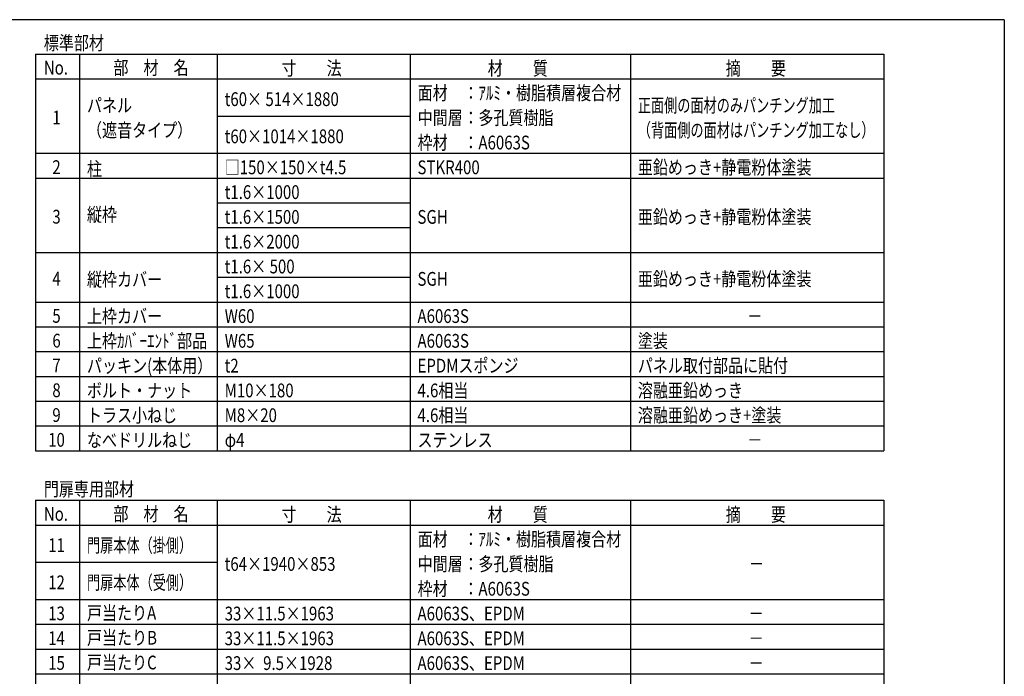
# Model space of a CAD drawing. Units: millimetres. Extents: x 275 to 16335, y 94 to 11534.
# Drawn here: x 10255 to 15975, y 7619 to 11434 of the extents above; entities that cross this region are included whole.
import ezdxf
from ezdxf.enums import TextEntityAlignment as Align

# ---------------------------------------------------------------- set-up
doc = ezdxf.new("R2010")
doc.units = ezdxf.units.MM
doc.layers.add('FRAME', color=3, linetype='Continuous', lineweight=30)
doc.layers.add('MOJI', color=7, linetype='Continuous')
doc.styles.add('EXT08', font='ROMANS', dxfattribs={"width": 0.8, "bigfont": 'EXTFONT'})

msp = doc.modelspace()

# ---------------------------------------------------------------- linework, layer by layer
at = {"layer": 'FRAME'}
for q in [(375, 11433.8), (15975, 833.8)]:
    msp.add_line((15975, 11433.8), q, dxfattribs=at)
at = {"layer": 'MOJI'}
for p, q in [((10347, 11233.8), (15275, 11233.8)), ((10347, 11233.8), (10347, 8929.2)), ((10603, 11233.8), (10603, 8929.2)), ((11403, 11233.8), (11403, 8929.8)), ((12523, 11233.8), (12523, 8929.8)), ((13803, 11233.8), (13803, 8929.8)), ((15275, 11233.8), (15275, 8929.8)), ((10347, 11089.7), (15083, 11089.7)), ((10347, 11089.7), (15275, 11089.7)), ((11403, 10873.7), (12523, 10873.7)), ((10347, 10657.8), (15275, 10657.8)), ((10347, 10513.8), (15275, 10513.8)), ((11403, 10369.7), (12523, 10369.7)), ((11403, 10225.7), (12523, 10225.7)), ((10347, 10081.8), (15275, 10081.8)), ((11403, 9937.8), (12523, 9937.8)), ((10347, 9793.8), (15275, 9793.8)), ((10347, 9649.8), (15275, 9649.8)), ((10347, 9505.8), (15275, 9505.8)), ((10347, 9361.8), (15275, 9361.8)), ((10347, 9217.8), (15275, 9217.8)), ((10347, 9073.8), (15275, 9073.8)), ((10347, 8929.8), (15275, 8929.8)), ((10347, 8641.8), (15275, 8641.8)), ((10347, 8641.8), (10347, 3457.8)), ((10603, 8641.8), (10603, 3457.8)), ((11403, 8641.8), (11403, 3457.8)), ((12523, 8641.8), (12523, 3457.8)), ((13803, 8641.8), (13803, 3457.8)), ((15275, 8641.8), (15275, 3457.8)), ((10347, 8497.8), (15275, 8497.8)), ((10347, 8281.8), (11403, 8281.8)), ((10347, 8065.8), (15275, 8065.8)), ((10347, 7921.8), (15275, 7921.8)), ((10347, 7777.8), (15275, 7777.8)), ((10347, 7633.8), (15275, 7633.8))]:
    msp.add_line(p, q, dxfattribs=at)

# ---------------------------------------------------------------- texts
at = {"layer": 'MOJI', "style": 'EXT08'}
for s, width, p in [('標準部材', 0.8, (10395.4, 11258.8)), ('No.', 0.8, (10395.4, 11114.8)), ('部\u3000材\u3000名', 0.8, (10799.7, 11114.8)), ('寸\u3000\u3000法', 0.8, (11776.1, 11111.2)), ('材\u3000\u3000質', 0.8, (12974, 11111.2)), ('摘\u3000\u3000要', 0.8, (14356.7, 11111.2)), ('面材', 0.8, (12567.1, 10968.1)), ('：ｱﾙﾐ・樹脂積層複合材', 0.8, (12832.7, 10968.1)), ('パネル', 0.8, (10646, 10896.1)), ('t60× 514×1880', 0.8, (11446, 10932.1)), ('正面側の面材のみパンチング加工', 0.7, (13846, 10896.1)), ('中間層', 0.8, (12567.1, 10824.1)), ('：多孔質樹脂', 0.8, (12832.7, 10824.1)), ('（遮音タイプ）', 0.8, (10646, 10752.1)), ('（背面側の面材はパンチング加工なし）', 0.7, (13846, 10752.1)), ('t60×1014×1880', 0.8, (11446, 10716.1)), ('枠材', 0.8, (12567.1, 10680.1)), ('：A6063S', 0.8, (12832.7, 10680.1)), ('柱', 0.8, (10646, 10527.4)), ('□150×150×t4.5', 0.8, (11446, 10536.1)), ('STKR400', 0.8, (12566, 10536.1)), ('亜鉛めっき+静電粉体塗装', 0.8, (13846, 10536.1)), ('t1.6×1000', 0.8, (11446, 10392.1)), ('縦枠', 0.8, (10646, 10261.6)), ('t1.6×1500', 0.8, (11446, 10248.1)), ('SGH', 0.8, (12566, 10248.1)), ('亜鉛めっき+静電粉体塗装', 0.8, (13846, 10248.1)), ('t1.6×2000', 0.8, (11446, 10104.1)), ('t1.6× 500', 0.8, (11446, 9960.1)), ('縦枠カバー', 0.8, (10646, 9884.9)), ('SGH', 0.8, (12566, 9888.1)), ('亜鉛めっき+静電粉体塗装', 0.8, (13846, 9888.1)), ('t1.6×1000', 0.8, (11446, 9816.1)), ('上枠カバー', 0.8, (10646, 9671.6)), ('W60', 0.8, (11446, 9672.1)), ('A6063S', 0.8, (12566, 9672.1)), ('－', 0.8, (14482.7, 9672.1)), ('上枠ｶﾊﾞｰｴﾝﾄﾞ部品', 0.8, (10646, 9527.6)), ('W65', 0.8, (11446, 9528.1)), ('A6063S', 0.8, (12566, 9528.1)), ('塗装', 0.8, (13846, 9528.1)), ('パッキン(本体用）', 0.8, (10646, 9383.6)), ('t2', 0.8, (11446, 9384.1)), ('EPDMスポンジ', 0.8, (12566, 9384.1)), ('パネル取付部品に貼付', 0.8, (13846, 9384.1)), ('ボルト・ナット', 0.8, (10646, 9239.6)), ('4.6相当', 0.8, (12566, 9240.1)), ('溶融亜鉛めっき', 0.8, (13846, 9240.1)), ('M10×180', 0.8, (11446, 9240.1)), ('トラス小ねじ', 0.8, (10646, 9095.6)), ('M8×20', 0.8, (11446, 9096.1)), ('4.6相当', 0.8, (12566, 9096.1)), ('溶融亜鉛めっき+塗装', 0.8, (13846, 9096.1)), ('なべドリルねじ', 0.8, (10646, 8951.6)), ('φ4', 0.8, (11446, 8952.1)), ('ステンレス', 0.8, (12566, 8952.1)), ('－', 0.8, (14482.7, 8952.1)), ('門扉専用部材', 0.8, (10395.4, 8666.8)), ('No.', 0.8, (10395.4, 8522.8)), ('部\u3000材\u3000名', 0.8, (10799.7, 8522.8)), ('寸\u3000\u3000法', 0.8, (11776.1, 8519.2)), ('材\u3000\u3000質', 0.8, (12974, 8519.2)), ('摘\u3000\u3000要', 0.8, (14356.7, 8519.2)), ('面材', 0.8, (12567.1, 8376.1)), ('：ｱﾙﾐ・樹脂積層複合材', 0.8, (12832.7, 8376.1)), ('門扉本体（掛側）', 0.7, (10646, 8340.1)), ('t64×1940×853', 0.8, (11446, 8232.1)), ('中間層', 0.8, (12567.1, 8232.1)), ('：多孔質樹脂', 0.8, (12832.7, 8232.1)), ('－', 0.8, (14491.5, 8232.1)), ('門扉本体（受側）', 0.7, (10646, 8124.1)), ('枠材', 0.8, (12567.1, 8088.1)), ('：A6063S', 0.8, (12832.7, 8088.1)), ('戸当たりA', 0.8, (10646, 7947.6)), ('33×11.5×1963', 0.8, (11446, 7944.1)), ('A6063S、EPDM', 0.8, (12566, 7944.1)), ('－', 0.8, (14490.4, 7944.1)), ('戸当たりB', 0.8, (10646, 7803.6)), ('33×11.5×1963', 0.8, (11446, 7800.1)), ('A6063S、EPDM', 0.8, (12566, 7800.1)), ('－', 0.8, (14490.4, 7800.1)), ('戸当たりC', 0.8, (10646, 7659.6)), ('33×  9.5×1928', 0.8, (11446, 7656.1)), ('A6063S、EPDM', 0.8, (12566, 7656.1)), ('－', 0.8, (14490.4, 7656.1))]:
    msp.add_text(s, height=80, dxfattribs=dict(at, width=width)).set_placement(p)
at = {"layer": 'MOJI', "style": 'EXT08', "width": 0.8}
for s, p in [('1', (10469.1, 10825.2)), ('2', (10469.1, 10537.2)), ('3', (10469.1, 10249.2)), ('4', (10469.1, 9889.2)), ('5', (10469.1, 9673.2)), ('6', (10469.1, 9529.2)), ('7', (10469.1, 9385.2)), ('8', (10469.1, 9241.2)), ('9', (10469.1, 9097.2)), ('10', (10469.1, 8953.2)), ('11', (10469.1, 8341.2)), ('12', (10469.1, 8125.2)), ('13', (10469.1, 7945.2)), ('14', (10469.1, 7801.2)), ('15', (10469.1, 7657.2))]:
    msp.add_text(s, height=80, dxfattribs=at).set_placement(p, align=Align.CENTER)

doc.saveas('drawing.dxf')
